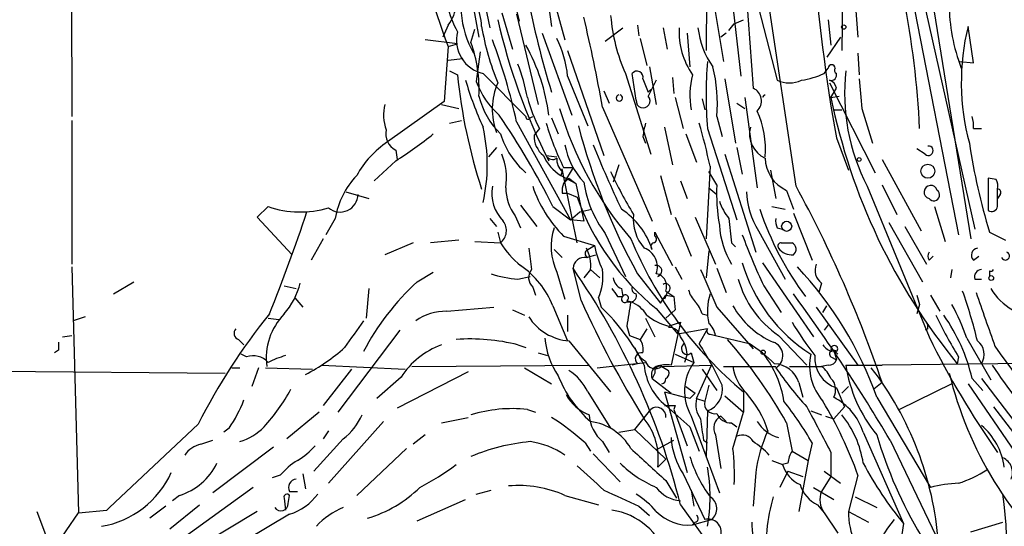
# Model space of a CAD drawing. Extents: x -1334 to 376232, y -349137 to 81772.
# Drawn here: x 81 to 143, y 81118 to 81150 of the extents above; entities that cross this region are included whole.
import ezdxf

# ---------------------------------------------------------------- set-up
doc = ezdxf.new("R2010")
doc.units = 0
doc.header["$MEASUREMENT"] = 0
doc.layers.add('MAIN', color=5, linetype='CONTINUOUS')

msp = doc.modelspace()

# ---------------------------------------------------------------- linework, layer by layer
at = {"layer": 'MAIN'}
for p, q in [((83.2273, 81338.0431), (84.074, 81143.9871)), ((124.1213, 81162.8678), (124.0367, 81148.1358)), ((136.9907, 81159.4811), (140.716, 81136.2825)), ((126.0687, 81158.7191), (127, 81145.7651)), ((129.7093, 81139.5845), (126.9153, 81158.3805)), ((125.73, 81157.0258), (128.524, 81146.2731)), ((136.5673, 81156.5178), (140.97, 81136.8751)), ((109.1353, 81155.8405), (110.4053, 81149.5751)), ((133.1807, 81154.7398), (133.604, 81148.9825)), ((113.6227, 81154.4011), (114.3, 81149.6598)), ((124.1213, 81153.5545), (125.1373, 81147.4585)), ((132.6727, 81153.3851), (132.588, 81148.1358)), ((136.652, 81153.3851), (139.954, 81136.5365)), ((114.1307, 81152.4538), (115.1467, 81148.8131)), ((125.5607, 81152.2845), (126.238, 81146.5271)), ((109.3047, 81151.2685), (109.728, 81148.9825)), ((112.014, 81151.0145), (112.268, 81149.9985)), ((111.1673, 81150.5065), (111.8447, 81148.2205)), ((112.0987, 81150.4218), (113.4533, 81144.7491)), ((107.7807, 81149.7445), (107.442, 81148.9825)), ((117.6867, 81148.7285), (118.7873, 81149.5751)), ((119.7187, 81149.7445), (119.8033, 81149.0671)), ((121.3273, 81149.5751), (121.5813, 81148.2205)), ((125.476, 81149.4058), (125.8147, 81149.8291)), ((125.8147, 81149.8291), (126.4073, 81150.0831)), ((131.7413, 81150.0831), (131.9107, 81148.4745)), ((140.8853, 81147.3738), (140.5467, 81149.6598)), ((109.22, 81148.6438), (109.474, 81149.4905)), ((113.7073, 81149.2365), (115.57, 81144.0718)), ((122.8513, 81149.2365), (123.0207, 81147.1198)), ((125.3067, 81149.2365), (124.968, 81148.9825)), ((132.5033, 81148.9825), (131.6567, 81147.7125)), ((108.3733, 81148.5591), (106.3413, 81148.8131)), ((107.7807, 81148.3898), (107.5267, 81144.9185)), ((107.7807, 81148.3898), (108.3733, 81148.5591)), ((107.7807, 81148.3898), (108.3733, 81148.5591)), ((119.888, 81148.8978), (120.3113, 81147.2045)), ((109.8127, 81148.0511), (109.5587, 81146.1885)), ((115.316, 81148.1358), (117.602, 81141.5318)), ((133.604, 81147.9665), (133.6887, 81146.6118)), ((107.7807, 81147.5431), (108.712, 81147.6278)), ((120.4807, 81147.1198), (120.904, 81144.7491)), ((140.0387, 81147.4585), (140.8853, 81147.3738)), ((107.8653, 81146.8658), (108.3733, 81146.6118)), ((109.982, 81146.6965), (112.6913, 81143.9871)), ((115.316, 81146.5271), (116.586, 81143.3945)), ((118.9567, 81146.6965), (120.5653, 81141.6165)), ((119.634, 81145.0031), (119.38, 81146.6965)), ((131.4873, 81146.6965), (131.7413, 81147.0351)), ((121.92, 81146.4425), (122.0047, 81145.4265)), ((125.222, 81146.3578), (125.8993, 81142.2938)), ((131.826, 81146.1038), (134.7047, 81140.4311)), ((117.602, 81145.5958), (117.9407, 81144.8338)), ((120.396, 81145.5111), (120.5653, 81145.6805)), ((131.9107, 81145.1725), (132.2493, 81145.7651)), ((131.9107, 81145.1725), (132.4187, 81145.2571)), ((107.5267, 81144.9185), (103.9707, 81142.3785)), ((107.3573, 81144.7491), (108.458, 81144.4951)), ((122.0893, 81145.1725), (122.5973, 81143.2251)), ((123.7827, 81145.0878), (123.952, 81144.4105)), ((125.984, 81144.8338), (126.492, 81144.4951)), ((126.492, 81145.1725), (127.254, 81139.4998)), ((112.9453, 81143.9025), (113.1147, 81143.9871)), ((117.5173, 81144.5798), (120.65, 81137.3831)), ((124.714, 81143.9871), (125.0527, 81142.7171)), ((132.08, 81144.4105), (132.588, 81144.4105)), ((133.858, 81144.4951), (134.5353, 81142.2938)), ((84.074, 81143.7331), (84.074, 81134.6738)), ((107.8653, 81143.5638), (108.6273, 81143.7331)), ((112.0987, 81143.6485), (115.4853, 81137.4678)), ((114.3, 81143.9025), (114.7233, 81142.8865)), ((113.538, 81143.2251), (113.1993, 81142.8018)), ((121.412, 81143.3098), (121.92, 81140.9391)), ((122.7667, 81142.8865), (123.444, 81141.1085)), ((124.1213, 81143.2251), (125.984, 81137.4678)), ((140.8853, 81143.2251), (141.3933, 81143.2251)), ((120.0573, 81142.7171), (120.2267, 81142.2938)), ((132.2493, 81142.6325), (133.0113, 81140.6005)), ((104.4787, 81141.8705), (104.5633, 81141.2778)), ((110.8287, 81142.0398), (110.3207, 81141.4471)), ((113.9613, 81141.5318), (114.6387, 81141.4471)), ((125.222, 81141.6165), (127.1693, 81135.4358)), ((125.984, 81142.0398), (126.3227, 81140.3465)), ((137.8373, 81141.6165), (137.3293, 81141.9551)), ((104.4787, 81141.1931), (103.124, 81139.9231)), ((118.5333, 81140.9391), (118.1947, 81139.8385)), ((135.128, 81141.2778), (137.5833, 81136.7905)), ((114.9773, 81140.5158), (114.8927, 81140.2618)), ((114.8927, 81140.2618), (115.824, 81139.7538)), ((115.9087, 81136.0285), (114.9773, 81140.6851)), ((115.062, 81140.7698), (115.6547, 81140.7698)), ((115.6547, 81140.7698), (115.062, 81139.7538)), ((121.158, 81140.2618), (121.8353, 81137.8065)), ((124.2907, 81140.8545), (124.0367, 81136.2825)), ((124.714, 81139.6691), (124.206, 81140.5158)), ((128.1007, 81140.6005), (128.4393, 81138.8225)), ((115.062, 81139.7538), (115.4007, 81140.0925)), ((115.4007, 81140.0925), (115.824, 81139.7538)), ((115.824, 81139.7538), (116.332, 81137.3831)), ((122.428, 81139.9231), (122.8513, 81138.8225)), ((135.128, 81139.6691), (136.0593, 81137.8065)), ((142.3247, 81140.0078), (141.8167, 81140.0925)), ((141.8167, 81140.0925), (141.8167, 81138.0605)), ((101.346, 81139.2458), (102.7853, 81138.8225)), ((114.9773, 81139.1611), (115.316, 81139.1611)), ((115.316, 81139.1611), (115.9087, 81138.9071)), ((124.206, 81139.4998), (124.714, 81139.0765)), ((129.1167, 81139.3305), (129.54, 81138.1451)), ((134.1967, 81139.5845), (138.0913, 81130.1018)), ((142.4093, 81138.3145), (142.4093, 81139.4151)), ((142.5787, 81139.0765), (142.4093, 81138.8225)), ((112.3527, 81138.3991), (113.3687, 81137.0445)), ((96.4353, 81138.3145), (95.758, 81137.6371)), ((114.3847, 81138.3145), (115.4853, 81137.4678)), ((115.4853, 81137.4678), (116.078, 81137.9758)), ((116.078, 81137.9758), (116.84, 81138.1451)), ((128.1853, 81138.3145), (129.032, 81138.1451)), ((129.54, 81137.8911), (130.7253, 81134.9278)), ((138.43, 81138.3145), (139.1073, 81136.1131)), ((95.758, 81137.6371), (97.9593, 81135.2665)), ((100.6687, 81137.5525), (100.076, 81136.5365)), ((110.4053, 81137.5525), (110.8287, 81137.0445)), ((112.014, 81137.7218), (112.3527, 81136.9598)), ((116.332, 81137.3831), (115.4853, 81137.4678)), ((122.0893, 81137.6371), (123.1053, 81135.1818)), ((123.3593, 81137.6371), (124.6293, 81134.6738)), ((135.5513, 81137.2985), (137.668, 81133.5731)), ((110.9133, 81136.7058), (111.0827, 81136.0285)), ((117.6867, 81136.6211), (118.9567, 81133.9118)), ((120.8193, 81136.4518), (120.8193, 81136.7058)), ((120.8193, 81136.7058), (121.92, 81134.5891)), ((127.3387, 81136.7905), (129.032, 81133.7425)), ((128.524, 81136.9598), (128.8627, 81136.8751)), ((136.5673, 81137.0445), (137.922, 81134.6738)), ((141.9013, 81136.7058), (142.9173, 81136.1978)), ((99.9067, 81136.2825), (99.1447, 81134.9278)), ((105.5793, 81136.0285), (103.8013, 81135.2665)), ((108.458, 81136.1978), (106.68, 81136.0285)), ((109.474, 81136.1131), (111.0827, 81136.0285)), ((115.062, 81136.4518), (117.0093, 81135.8591)), ((125.6453, 81136.0285), (125.8993, 81135.7745)), ((128.778, 81136.0285), (129.4553, 81136.0285)), ((114.4693, 81135.6051), (114.9773, 81135.0971)), ((116.586, 81135.6051), (117.0093, 81135.8591)), ((124.206, 81135.5205), (124.0367, 81133.8271)), ((116.5013, 81135.0971), (117.094, 81135.2665)), ((127.5927, 81134.7585), (130.81, 81130.1018)), ((138.0913, 81134.9278), (138.3453, 81135.1818)), ((140.8853, 81134.9278), (141.224, 81135.1818)), ((84.074, 81134.5045), (84.4973, 81119.0105)), ((105.8333, 81133.5731), (106.8493, 81134.1658)), ((114.6387, 81134.1658), (115.1467, 81132.4725)), ((116.1627, 81132.3878), (115.6547, 81134.4198)), ((116.7553, 81134.3351), (116.332, 81133.8271)), ((116.7553, 81134.3351), (117.348, 81133.8271)), ((119.7187, 81134.0811), (121.158, 81132.2185)), ((120.9887, 81133.9118), (121.158, 81134.0811)), ((122.0893, 81134.5045), (122.5127, 81133.7425)), ((124.714, 81134.4198), (125.3067, 81132.8958)), ((139.5307, 81134.3351), (139.446, 81133.8271)), ((141.9013, 81134.2505), (141.9013, 81133.9118)), ((86.6987, 81132.8111), (87.9687, 81133.5731)), ((112.1833, 81133.7425), (112.9453, 81133.9118)), ((131.318, 81133.4885), (131.1487, 81132.8958)), ((140.97, 81133.7425), (141.3933, 81133.7425)), ((97.4513, 81133.3191), (98.2133, 81133.1498)), ((102.7853, 81133.1498), (102.616, 81131.2871)), ((113.1147, 81133.2345), (113.284, 81132.7265)), ((118.7027, 81133.1498), (118.7873, 81132.6418)), ((121.5813, 81132.8958), (121.412, 81132.4725)), ((121.4967, 81132.9805), (122.0047, 81132.6418)), ((127.6773, 81133.3191), (128.778, 81131.6258)), ((98.1287, 81132.5571), (98.6367, 81131.9645)), ((117.2633, 81132.5571), (117.4327, 81131.9645)), ((118.4487, 81132.6418), (118.7873, 81132.6418)), ((119.0413, 81132.3878), (119.2953, 81132.3031)), ((119.0413, 81132.3031), (119.2953, 81132.3031)), ((121.4967, 81132.7265), (122.0047, 81132.6418)), ((122.0047, 81132.6418), (122.0893, 81131.7951)), ((137.3293, 81132.7265), (137.4987, 81132.1338)), ((138.176, 81132.7265), (138.7687, 81131.7105)), ((107.696, 81131.7105), (110.6593, 81131.9645)), ((111.8447, 81131.7951), (112.6067, 81131.4565)), ((114.3847, 81132.0491), (115.316, 81129.8478)), ((120.904, 81131.8798), (122.2587, 81130.2711)), ((122.0893, 81131.7951), (121.4967, 81131.2871)), ((124.714, 81131.9645), (127, 81129.3398)), ((130.9793, 81131.9645), (133.604, 81128.3238)), ((131.4027, 81131.6258), (131.6567, 81132.0491)), ((137.4987, 81132.1338), (137.3293, 81131.5411)), ((84.9207, 81131.3718), (84.1587, 81131.1178)), ((96.4353, 81131.2871), (97.1127, 81131.2025)), ((115.316, 81131.4565), (115.316, 81130.4405)), ((120.2267, 81131.2871), (120.8193, 81130.1018)), ((121.666, 81130.7791), (122.428, 81131.0331)), ((122.428, 81131.0331), (121.8353, 81128.3238)), ((123.7827, 81131.5411), (124.1213, 81131.4565)), ((104.7327, 81130.5251), (100.838, 81125.3605)), ((119.0413, 81130.7791), (119.2107, 81130.1865)), ((120.3113, 81130.6098), (119.888, 81129.9325)), ((124.1213, 81130.6098), (122.2587, 81130.2711)), ((124.1213, 81130.6098), (123.6133, 81129.6785)), ((131.7413, 81130.8638), (131.4873, 81130.5251)), ((138.0067, 81130.6098), (137.8373, 81130.5251)), ((83.4813, 81130.1018), (84.074, 81130.1865)), ((94.5727, 81129.9325), (94.9113, 81129.5938)), ((115.4007, 81129.8478), (118.0253, 81126.6305)), ((119.2107, 81130.1865), (119.888, 81129.9325)), ((124.2907, 81130.2711), (124.6293, 81130.1865)), ((124.6293, 81130.1865), (126.746, 81129.6785)), ((128.6087, 81130.1865), (130.3867, 81128.3238)), ((140.462, 81130.0171), (141.986, 81127.3925)), ((83.2273, 81129.2551), (82.9733, 81129.0858)), ((112.1833, 81129.5938), (112.6913, 81129.4245)), ((132.08, 81129.2551), (132.334, 81129.0011)), ((132.08, 81129.2551), (132.2493, 81128.6625)), ((95.0807, 81128.8318), (94.742, 81129.0011)), ((113.4533, 81129.0858), (114.046, 81128.9165)), ((117.1787, 81128.1545), (120.2267, 81128.4931)), ((122.0893, 81129.0011), (123.2747, 81128.4931)), ((122.8513, 81129.0011), (122.682, 81128.4931)), ((123.1053, 81129.0858), (123.2747, 81128.4931)), ((131.9107, 81128.8318), (132.2493, 81128.6625)), ((182.0333, 81128.8318), (135.128, 81128.3238)), ((139.954, 81128.8318), (139.8693, 81128.4085)), ((65.1933, 81128.0698), (93.726, 81127.8158)), ((94.1493, 81128.1545), (94.6573, 81128.1545)), ((95.8427, 81128.1545), (95.4193, 81126.9691)), ((96.266, 81128.1545), (99.2293, 81128.0698)), ((99.822, 81128.3238), (105.0713, 81128.0698)), ((101.6847, 81128.0698), (99.9067, 81125.7838)), ((109.0507, 81127.9005), (104.5633, 81125.6145)), ((105.4947, 81128.2391), (116.6707, 81128.3238)), ((112.6067, 81128.1545), (114.3, 81127.1385)), ((119.7187, 81128.4085), (119.38, 81128.3238)), ((121.2427, 81128.2391), (124.3753, 81128.3238)), ((121.2427, 81128.2391), (121.666, 81127.9851)), ((123.444, 81126.2071), (124.3753, 81128.3238)), ((123.7827, 81128.0698), (124.714, 81126.7151)), ((125.1373, 81128.2391), (128.4393, 81128.2391)), ((129.286, 81128.2391), (131.318, 81128.2391)), ((131.7413, 81128.3238), (131.318, 81128.2391)), ((132.842, 81128.3238), (135.128, 81128.3238)), ((104.8173, 81127.5618), (103.2933, 81126.2071)), ((120.8193, 81127.8158), (120.65, 81127.4771)), ((120.65, 81127.4771), (121.8353, 81126.5458)), ((140.8007, 81127.4771), (141.478, 81126.7151)), ((141.3933, 81127.4771), (144.3567, 81123.5825)), ((116.586, 81126.6305), (118.0253, 81124.3445)), ((121.412, 81126.6305), (122.682, 81126.2918)), ((121.412, 81126.6305), (122.8513, 81121.5505)), ((122.7667, 81126.9691), (123.3593, 81126.5458)), ((124.206, 81127.0538), (123.952, 81126.0378)), ((126.4073, 81126.6305), (126.4073, 81125.3605)), ((129.8787, 81127.2231), (130.1327, 81126.2918)), ((132.2493, 81126.8845), (132.7573, 81125.6991)), ((133.0113, 81126.9691), (132.588, 81126.5458)), ((135.128, 81127.2231), (134.62, 81126.7998)), ((139.5307, 81127.1385), (136.2287, 81125.5298)), ((140.5467, 81127.1385), (143.51, 81122.8205)), ((123.0207, 81126.2071), (122.682, 81126.2918)), ((123.444, 81126.2071), (123.952, 81126.0378)), ((125.222, 81126.3765), (126.4073, 81125.3605)), ((134.7893, 81126.2918), (138.176, 81120.6191)), ((112.776, 81125.5298), (113.284, 81125.3605)), ((119.5493, 81124.2598), (120.5653, 81125.5298)), ((121.4967, 81125.7838), (123.0207, 81124.4291)), ((122.0893, 81125.7838), (122.0047, 81125.5298)), ((122.0047, 81125.5298), (122.8513, 81123.2438)), ((124.1213, 81125.4451), (124.0367, 81122.5665)), ((130.6407, 81125.4451), (131.318, 81125.1911)), ((132.08, 81124.9371), (132.7573, 81125.6991)), ((142.1553, 81125.6991), (144.3567, 81122.8205)), ((99.6527, 81125.3605), (97.6207, 81123.6671)), ((103.7167, 81124.7678), (100.2453, 81120.8731)), ((107.3573, 81124.6831), (109.0507, 81125.0218)), ((123.1053, 81125.1065), (124.8833, 81120.2805)), ((124.968, 81125.1065), (125.3067, 81124.7678)), ((125.73, 81123.0745), (126.4073, 81125.3605)), ((131.572, 81125.1065), (132.08, 81124.9371)), ((92.0327, 81124.5985), (86.4447, 81119.3491)), ((93.98, 81124.3445), (93.6413, 81124.0905)), ((100.2453, 81124.1751), (99.9067, 81123.6671)), ((118.5333, 81124.0905), (119.5493, 81124.2598)), ((119.5493, 81124.2598), (121.4967, 81122.3971)), ((123.0207, 81124.4291), (123.6133, 81122.9051)), ((125.6453, 81124.6831), (125.984, 81124.4291)), ((129.1167, 81124.6831), (129.4553, 81122.9051)), ((92.202, 81123.3285), (92.964, 81123.5825)), ((101.1767, 81123.6671), (99.314, 81121.6351)), ((106.3413, 81123.9211), (105.5793, 81123.3285)), ((120.904, 81122.9898), (122.0047, 81123.5825)), ((121.8353, 81123.7518), (121.8353, 81123.4978)), ((123.8673, 81123.5825), (124.1213, 81123.4131)), ((124.6293, 81123.9211), (124.968, 81121.8045)), ((133.9427, 81124.0905), (136.4827, 81118.3331)), ((135.636, 81123.5825), (138.7687, 81117.0631)), ((96.774, 81123.1591), (92.964, 81120.2805)), ((105.156, 81123.0745), (102.0233, 81120.1111)), ((116.4167, 81123.4131), (116.7553, 81122.9051)), ((117.5173, 81123.4978), (117.9407, 81122.8205)), ((129.4553, 81122.9051), (130.4713, 81122.3125)), ((130.7253, 81123.4131), (130.4713, 81122.3125)), ((116.9247, 81122.7358), (118.618, 81120.9578)), ((121.4967, 81122.3971), (120.9887, 81121.8891)), ((128.1853, 81122.3125), (128.8627, 81122.0585)), ((130.4713, 81122.3125), (129.8787, 81119.0951)), ((131.9107, 81122.8205), (131.9107, 81121.2965)), ((129.2013, 81122.1431), (128.8627, 81122.0585)), ((97.1973, 81121.3811), (96.6893, 81121.2118)), ((98.6367, 81121.4658), (98.806, 81120.5345)), ((121.4967, 81121.0425), (122.174, 81119.9418)), ((122.5973, 81121.4658), (123.952, 81118.5871)), ((127.1693, 81121.5505), (127, 81119.4338)), ((129.2013, 81121.6351), (128.6933, 81120.6191)), ((129.2013, 81121.6351), (130.1327, 81121.2965)), ((131.9107, 81121.2965), (131.318, 81120.3651)), ((131.4873, 81121.6351), (132.5033, 81120.8731)), ((133.604, 81121.3811), (133.0113, 81119.0951)), ((95.504, 81120.6191), (90.932, 81117.3171)), ((109.5587, 81120.1958), (110.49, 81120.4498)), ((123.1053, 81120.4498), (123.2747, 81119.4338)), ((130.81, 81120.6191), (132.08, 81119.8571)), ((90.8473, 81120.1111), (90.424, 81119.7725)), ((97.4513, 81119.9418), (97.536, 81119.1798)), ((97.7053, 81119.6031), (97.79, 81120.1111)), ((97.79, 81120.3651), (98.298, 81120.3651)), ((105.8333, 81118.5025), (108.8813, 81119.8571)), ((115.1467, 81120.1111), (117.2633, 81119.5185)), ((133.4347, 81120.0265), (134.7893, 81119.3491)), ((84.4973, 81119.0105), (86.2753, 81119.1798)), ((86.4447, 81119.3491), (86.2753, 81119.1798)), ((86.2753, 81119.1798), (86.4447, 81119.3491)), ((90.0007, 81119.4338), (88.9847, 81118.6718)), ((90.2547, 81117.9945), (92.1173, 81119.5185)), ((119.8033, 81119.4338), (120.4807, 81118.8411)), ((122.428, 81119.5185), (125.0527, 81115.8778)), ((131.064, 81119.5185), (131.4873, 81119.0105)), ((81.8727, 81119.0951), (82.7193, 81116.8091)), ((82.2113, 81115.7085), (84.4973, 81119.0105)), ((95.758, 81119.0951), (91.948, 81116.8091)), ((97.79, 81118.9258), (95.0807, 81117.3171)), ((123.19, 81118.2485), (124.3753, 81118.5871)), ((131.4873, 81119.0105), (132.334, 81117.7405)), ((133.0113, 81119.0951), (134.2813, 81118.4178)), ((123.3593, 81118.4178), (123.19, 81118.2485)), ((136.4827, 81118.3331), (136.3133, 81117.2325)), ((140.716, 81117.8251), (142.748, 81118.4178))]:
    msp.add_line(p, q, dxfattribs=at)
for centre, radius in [((132.715, 81149.6175), 0.1338), ((133.6886, 81141.2779), 0.1197), ((138.0143, 81140.5338), 0.4423), ((129.1166, 81137.0657), 0.3175), ((142.0071, 81133.806), 0.1496), ((127.635, 81129.1282), 0.1338)]:
    msp.add_circle(centre, radius, dxfattribs=at)
for centre, radius, start, end in [((163.5056, 81169.1201), 59.4559, 184.397678, 200.405777), ((81.7259, 81140.5345), 55.8377, 2.761931, 19.742934), ((239.2798, 81161.9157), 108.7537, 184.140982, 190.213157), ((113.9371, 81152.3617), 6.3405, 176.104055, 208.656472), ((114.4179, 81150.8896), 5.8165, 157.333155, 210.169223), ((105.9028, 81151.2508), 2.4074, 321.266224, 27.679507), ((105.6721, 81149.4252), 4.2317, 3.178028, 44.080865), ((171.5624, 81163.0652), 59.8926, 191.029281, 197.043206), ((150.468, 81151.0782), 11.1067, 179.892184, 201.347438), ((8.3802, 81124.736), 110.9265, 10.305198, 13.298882), ((129.4605, 81151.3232), 11.4776, 184.928636, 203.772469), ((126.0503, 81152.3518), 16.3758, 189.461747, 202.429045), ((148.2588, 81158.5717), 38.2981, 192.805705, 206.985956), ((127.0423, 81149.3151), 4.7062, 176.833001, 215.058745), ((128.8223, 81150.1787), 5.3279, 186.505027, 215.038625), ((154.9006, 81146.1412), 14.7789, 166.226566, 195.089697), ((110.4661, 81148.7985), 2.1571, 165.979218, 257.030668), ((100.8992, 81145.6642), 8.8382, 357.359936, 19.701967), ((76.7608, 81136.0279), 36.1503, 12.169444, 20.711849), ((102.0327, 81142.5532), 12.1929, 7.154625, 29.054011), ((108.0624, 81145.7369), 7.2965, 6.217228, 25.671277), ((101.3622, 81143.1176), 11.5973, 10.205996, 21.081494), ((150.4965, 81145.3418), 26.46, 175.411651, 184.588349), ((115.7081, 81144.8335), 9.0456, 354.630951, 14.64046), ((131.953, 81147.0351), 0.2117, 0, 180), ((142.0183, 81149.9769), 33.8129, 185.711605, 198.201533), ((119.6816, 81146.4531), 0.3876, 345.766569, 141.095458), ((127.8631, 81145.3297), 4.8458, 164.657979, 190.93474), ((129.2666, 81151.5874), 5.3714, 278.364676, 294.420296), ((131.9248, 81146.5976), 0.3392, 253.066164, 16.949994), ((132.3764, 81146.9081), 0.2469, 149.040224, 239.008378), ((145.5766, 81145.4684), 12.811, 173.737843, 207.340917), ((130.9091, 81152.7691), 22.9657, 196.430793, 204.323539), ((114.5497, 81148.0346), 5.3215, 200.298718, 228.131391), ((114.7932, 81144.4315), 4.225, 156.683172, 200.222247), ((331.9144, 81230.6146), 227.997, 201.688003, 201.917172), ((374.6498, 81018.7652), 283.981, 153.320357, 153.54954), ((129.286, 81147.9033), 1.7995, 244.947329, 295.052671), ((131.5931, 81145.6487), 0.6664, 10.058778, 69.544581), ((599.4705, 81187.7535), 467.6177, 185.078738, 185.30791), ((114.6028, 81146.4704), 5.0235, 193.976493, 225.514551), ((118.5756, 81145.1513), 0.1951, 102.519254, 77.452086), ((120.0714, 81144.9608), 0.4395, 174.476228, 42.390322), ((126.6651, 81144.9639), 0.8684, 312.703795, 67.31517), ((127.8465, 81145.088), 0.2675, 108.414629, 161.585371), ((106.3719, 81144.0779), 2.6568, 165.366424, 200.660796), ((122.408, 81147.8186), 9.9889, 195.361319, 207.378249), ((169.8096, 81152.8936), 38.6774, 191.515216, 219.276211), ((71.2484, 81116.8146), 48.1974, 26.492483, 34.439314), ((112.8183, 81143.9448), 0.1339, 161.578587, 341.578587), ((136.2398, 81150.8731), 22.3607, 196.572751, 220.731141), ((122.1422, 81141.9396), 5.6413, 354.99159, 25.023275), ((139.3189, 81143.4369), 1.5806, 352.299482, 20.370222), ((130.4063, 81148.4285), 17.1494, 196.479079, 206.524859), ((154.8263, 81153.5261), 40.1329, 194.622604, 208.980695), ((125.438, 81142.0809), 5.4182, 164.116047, 173.256803), ((78.0578, 81130.7343), 47.3276, 12.347074, 15.728468), ((104.976, 81142.8759), 1.1217, 166.355254, 243.681666), ((91.8045, 81161.4419), 23.8883, 302.043417, 309.035291), ((99.7369, 81140.9392), 10.5158, 346.971161, 13.028309), ((116.2508, 81144.5177), 5.4194, 197.517185, 228.943566), ((114.7274, 81142.7416), 1.5293, 177.743981, 232.289319), ((128.4324, 81142.8795), 1.6585, 164.962433, 246.158173), ((107.1719, 81137.4791), 5.8525, 123.160044, 151.609797), ((119.7172, 81143.0127), 4.6406, 189.972004, 223.157569), ((183.5756, 81168.948), 71.8144, 201.859589, 205.399267), ((138.049, 81141.8281), 0.2994, 224.986465, 98.121983), ((178.1425, 81147.8808), 37.925, 188.471482, 197.137184), ((107.4154, 81140.0927), 4.0495, 351.580962, 22.104082), ((116.3164, 81142.6077), 2.7441, 203.083717, 238.746913), ((114.3688, 81141.7222), 0.4498, 205.043828, 306.882639), ((115.6245, 81141.2657), 0.9905, 174.391856, 229.204217), ((130.0481, 81141.419), 2.2868, 181.415753, 245.964753), ((105.7485, 81136.706), 5.1498, 136.332805, 170.539141), ((143.5269, 81152.3273), 28.1041, 204.852016, 211.109694), ((115.9095, 81139.3303), 0.9474, 153.448472, 190.287538), ((123.2203, 81140.845), 6.9614, 188.313077, 217.355169), ((135.5941, 81139.1187), 10.894, 177.104003, 190.523119), ((138.1949, 81139.2269), 0.4175, 14.369122, 255.630878), ((141.4781, 81139.5846), 0.9465, 349.683783, 26.559637), ((100.9742, 81139.0986), 1.134, 230.004248, 358.883334), ((113.1148, 81139.1611), 2.5751, 170.53658, 223.665732), ((114.2159, 81139.4436), 2.7952, 178.847925, 218.024022), ((120.7289, 81142.1459), 8.0335, 198.592825, 225.137175), ((131.8226, 81139.528), 5.2535, 183.079224, 211.404801), ((61.9772, 81102.5253), 77.2076, 18.656152, 28.685002), ((138.3877, 81139.0341), 0.3642, 215.523047, 54.476953), ((142.4094, 81139.2035), 0.2116, 323.124688, 90.027077), ((130.9282, 81144.2945), 15.9565, 199.73259, 231.080998), ((128.1503, 81139.7026), 3.4314, 197.809238, 218.798798), ((98.4696, 81144.088), 6.1214, 250.590027, 286.862769), ((-12.0573, 81175.1977), 117.0253, 338.096, 341.453933), ((116.0341, 81134.0827), 4.8605, 18.253408, 56.698995), ((122.2529, 81137.532), 2.8017, 174.377315, 221.111474), ((145.8933, 81144.3019), 19.4691, 198.435321, 216.791322), ((142.0284, 81138.385), 0.3874, 236.880041, 349.51391), ((110.4901, 81136.7904), 0.9653, 307.875504, 37.88019), ((506.5576, 81179.1152), 383.3414, 186.224367, 186.453552), ((129.3715, 81137.3833), 0.9474, 169.712462, 206.551529), ((118.0248, 81135.7732), 3.7483, 161.544266, 205.393945), ((130.1332, 81137.4125), 5.2575, 183.089941, 211.393248), ((160.9562, 81149.2241), 36.8843, 200.11975, 205.544556), ((116.165, 81139.2327), 6.0081, 212.229897, 230.614709), ((142.4365, 81145.8877), 25.0554, 202.541834, 230.22687), ((120.7982, 81135.7956), 0.2414, 105.250955, 232.11877), ((120.6712, 81136.2613), 0.2413, 285.257201, 52.137512), ((128.778, 81135.8168), 0.2116, 90, 216.875312), ((129.2658, 81135.6217), 0.4488, 307.666685, 65.022443), ((451.6416, 81177.3401), 341.3316, 187.00887, 187.238038), ((116.6919, 81135.3511), 0.2752, 112.632677, 247.367323), ((114.3582, 81134.5868), 2.4103, 354.005801, 27.233748), ((122.8541, 81136.9607), 5.9477, 190.673624, 206.196273), ((119.7188, 81134.5045), 1.2586, 340.341276, 70.351382), ((129.4529, 81136.3109), 1.048, 216.342889, 274.767274), ((138.4303, 81135.1818), 0.4236, 143.157154, 216.842846), ((141.2099, 81135.2429), 0.4524, 98.977235, 224.14918), ((142.9008, 81135.1983), 0.2582, 203.079109, 66.920891), ((116.3883, 81134.3705), 0.7353, 81.160239, 176.155342), ((136.1601, 81137.6385), 10.2503, 196.317935, 237.420945), ((112.4997, 81139.7281), 5.994, 250.409962, 266.97415), ((109.1245, 81129.9237), 5.6734, 22.001323, 55.318898), ((113.6727, 81133.831), 0.8168, 141.891233, 226.909979), ((77.9342, 81108.2841), 45.8902, 14.170633, 34.717232), ((114.1319, 81133.9116), 3.4118, 336.608905, 7.130432), ((120.904, 81134.2505), 0.349, 284.040224, 104.044206), ((120.7381, 81133.2819), 0.8162, 338.331539, 78.272943), ((716.8374, 81387.1418), 644.7678, 203.0845766, 203.3137666), ((113.0155, 81118.6736), 23.0681, 19.283881, 43.335504), ((131.8896, 81134.2929), 0.9868, 157.293933, 234.602713), ((141.4121, 81133.8742), 0.4613, 92.335786, 196.588605), ((141.986, 81134.4197), 0.1893, 243.407865, 333.448488), ((93.9697, 81134.5962), 4.632, 318.733086, 346.164161), ((116.9187, 81121.5421), 16.3594, 132.657563, 152.205639), ((119.0048, 81133.9056), 0.8139, 185.534773, 248.212969), ((121.4887, 81133.167), 0.2866, 288.852236, 124.277867), ((132.1619, 81135.4097), 6.3172, 195.302529, 235.773618), ((245.2908, 81217.5784), 152.6537, 213.578079, 213.807241), ((119.6884, 81133.1316), 0.3251, 161.548332, 260.366724), ((124.5636, 81133.4707), 1.6774, 193.993164, 224.113543), ((108.5394, 81121.8612), 33.564, 13.765678, 19.346906), ((988.3361, 81427.5323), 897.0487, 199.1747808, 199.4039599), ((145.331, 81135.1401), 3.8923, 210.752962, 239.247038), ((172.792, 81157.8446), 62.0881, 204.205541, 212.006361), ((118.9144, 81132.4725), 0.2117, 126.896962, 306.837414), ((118.9566, 81132.5571), 0.1893, 296.578587, 153.421413), ((500.1761, 81068.0398), 386.2641, 170.423089, 170.652267), ((119.2742, 81132.6841), 0.3816, 273.169835, 19.441701), ((118.5965, 81130.4315), 1.9978, 30.868337, 69.525858), ((-5.6841, 81217.1552), 152.6537, 326.192728, 326.42189), ((122.1561, 81131.1359), 1.6763, 13.988163, 44.129898), ((127.7024, 81131.7227), 3.5811, 162.306285, 192.485423), ((42.8698, 81068.933), 107.6668, 30.502766, 36.391141), ((107.6442, 81128.3853), 3.3256, 89.107518, 124.748546), ((108.0733, 81122.1711), 13.5466, 27.012776, 46.298093), ((130.4869, 81134.7805), 5.4853, 209.864334, 246.162126), ((129.0504, 81126.2595), 12.0143, 18.225628, 29.271012), ((126.7099, 81107.1066), 38.8391, 141.014673, 153.232674), ((100.3296, 81128.7473), 4.0112, 135.8535, 187.278623), ((525.1619, 80833.9331), 516.7271, 144.891338, 145.12053), ((115.6547, 81133.1498), 3.3118, 212.471192, 265.601295), ((122.6611, 81134.4624), 3.8154, 231.984219, 254.881596), ((148.5734, 81142.4867), 22.2865, 210.925707, 217.509905), ((137.541, 81130.7367), 0.4827, 344.757375, 37.88123), ((168.3421, 81146.1059), 33.2307, 206.157456, 211.320426), ((129.8469, 81124.9698), 11.2371, 12.892768, 35.257852), ((94.7138, 81130.3276), 0.4196, 137.73366, 250.347095), ((121.7012, 81129.9536), 0.7417, 11.525044, 92.720065), ((124.2906, 81130.4828), 0.2116, 143.124688, 270.027065), ((123.4645, 81130.038), 1.1742, 7.265428, 50.841052), ((210.2272, 81129.5091), 127.0002, 179.885409, 180.114592), ((109.2042, 81117.8993), 12.068, 75.708238, 94.350749), ((118.8928, 81130.472), 5.0367, 185.181864, 214.123891), ((118.9144, 81129.2976), 1.1623, 349.501163, 33.109008), ((120.8329, 81128.8566), 2.0236, 4.094896, 37.977048), ((102.0567, 81109.4257), 31.065, 29.415865, 41.309496), ((127.9932, 81128.9208), 0.8866, 300.205738, 71.808235), ((186.742, 81154.0319), 54.2175, 206.191455, 215.146565), ((140.4913, 81128.9914), 1.0739, 327.128219, 52.886819), ((93.1688, 81138.5314), 12.1829, 297.562238, 311.624674), ((109.1358, 81124.7672), 5.1438, 110.227775, 147.092172), ((120.8048, 81129.7347), 1.2933, 193.878289, 243.448818), ((119.9621, 81128.7101), 0.3876, 75.780898, 231.095458), ((122.8577, 81129.3565), 0.3668, 118.619186, 312.448086), ((101.6933, 81115.9504), 25.864, 25.423096, 32.05817), ((122.092, 81122.1294), 8.8684, 45.074921, 58.346279), ((132.3336, 81130.2706), 1.1509, 216.018589, 252.906421), ((132.0588, 81129.0223), 0.2414, 37.88123, 232.137512), ((132.1223, 81129.3398), 0.2116, 306.875312, 233.124688), ((183.6036, 81157.9468), 50.1961, 214.508735, 225.364336), ((95.504, 81127.6464), 1.2587, 42.275832, 109.651374), ((99.5273, 81122.0973), 7.104, 106.278529, 115.801085), ((120.8386, 81128.7202), 0.6283, 193.100569, 310.028583), ((125.7654, 81126.671), 3.086, 143.812238, 210.461309), ((122.4845, 81125.0218), 6.5422, 8.934199, 37.463345), ((133.9847, 81128.2814), 3.4206, 167.854001, 220.988643), ((132.863, 81128.7611), 1.9744, 175.485783, 251.890827), ((131.8091, 81128.7724), 0.4537, 261.405541, 345.982133), ((113.4883, 81125.1158), 3.4482, 26.057509, 56.316384), ((123.7082, 81128.5945), 3.5765, 184.340834, 231.803812), ((121.1581, 81127.7311), 0.568, 116.574073, 206.56054), ((121.1438, 81127.9146), 0.3392, 73.050006, 196.933836), ((121.5812, 81125.9551), 2.3823, 83.877066, 106.514952), ((121.3271, 81127.8158), 0.3788, 296.598874, 26.54476), ((128.6928, 81128.6622), 2.9929, 188.127124, 225.004061), ((128.2709, 81126.7284), 1.6822, 17.102479, 87.144568), ((145.5549, 81139.7291), 20.6619, 214.068927, 222.767635), ((130.0895, 81126.6721), 1.9912, 23.846208, 51.904188), ((141.8889, 81129.6932), 9.15, 188.607337, 219.111719), ((118.0681, 81115.5361), 20.6788, 4.47015, 37.604609), ((170.329, 81146.8668), 33.799, 213.272749, 231.637183), ((121.6011, 81130.3449), 7.3882, 201.421803, 229.013456), ((121.2003, 81127.4348), 0.2994, 278.143638, 8.121983), ((131.2175, 81126.7733), 0.9879, 330.827086, 45.434734), ((162.5154, 81133.4362), 23.8265, 193.64402, 229.309946), ((87.2523, 81132.5972), 12.1015, 317.548246, 331.375559), ((123.6327, 81126.8019), 1.4422, 289.804559, 10.059302), ((86.6736, 81129.3044), 8.8309, 325.829645, 338.880411), ((117.5918, 81127.6857), 2.6592, 207.41976, 249.733961), ((207.8774, 81041.714), 119.7487, 134.893867, 135.123016), ((124.8412, 81125.8261), 1.4482, 164.746963, 217.870126), ((124.57, 81125.8938), 0.6346, 166.883564, 283.116436), ((121.9194, 81122.3123), 6.2939, 17.215706, 42.270933), ((112.1715, 81112.7592), 21.3951, 29.865158, 38.362779), ((110.2108, 81113.1714), 24.792, 19.33821, 31.263513), ((130.3754, 81122.9607), 3.7419, 17.573521, 62.900136), ((111.8448, 81116.4703), 9.1072, 84.131341, 106.750826), ((120.9328, 81125.0957), 0.5688, 352.533845, 130.250555), ((121.7507, 81295.0837), 169.3002, 269.885375, 270.114592), ((850.7981, 81505.2595), 814.2842, 207.7832294, 208.0124124), ((98.7192, 81126.8014), 3.9828, 308.09881, 336.152171), ((106.3625, 81112.3808), 14.9264, 47.655768, 57.874586), ((119.1263, 81125.3606), 2.4614, 183.94863, 229.181073), ((116.2925, 81121.3218), 3.4769, 30.27162, 82.350909), ((117.0405, 81122.4339), 3.9856, 352.143544, 38.906768), ((462.4293, 81166.5844), 341.282, 187.009386, 187.238571), ((125.3916, 81124.3444), 0.8719, 119.066731, 209.043116), ((125.5968, 81125.635), 0.9531, 202.140777, 272.91674), ((129.2493, 81126.0171), 2.3541, 212.051563, 254.209726), ((127.696, 81121.1918), 6.3187, 8.658953, 39.26663), ((93.539, 81127.0404), 3.7149, 287.519453, 315.338082), ((136.434, 81120.2836), 9.3509, 155.407465, 172.213392), ((138.7484, 81121.3563), 4.1189, 7.432308, 50.04856), ((126.4092, 81124.0064), 4.581, 183.186005, 213.68313), ((126.3227, 81123.1592), 0.7573, 26.561667, 116.568435), ((161.518, 81131.8921), 27.8919, 196.605568, 210.893615), ((92.5411, 81121.7193), 1.6446, 101.899604, 145.486632), ((96.0549, 81126.0798), 4.3845, 300.770125, 319.697495), ((114.258, 81110.3303), 13.2328, 95.693144, 112.378392), ((112.307, 81118.5532), 4.9856, 55.279408, 82.644348), ((628.3707, 81672.381), 748.9295, 227.1768731, 227.4060673), ((110.8972, 81121.3804), 14.9292, 357.727797, 6.515695), ((124.7844, 81119.8062), 4.3054, 41.358687, 59.02894), ((130.7259, 81122.0582), 1.527, 146.315136, 176.812677), ((100.5434, 81118.5429), 4.3877, 120.780566, 139.695012), ((130.7924, 81124.8648), 8.1044, 196.474361, 216.655119), ((142.3248, 81121.5505), 1.0229, 335.549556, 65.562071), ((89.7019, 81123.8463), 3.9069, 287.048171, 334.154437), ((98.8348, 81134.5379), 15.656, 297.24755, 307.14613), ((497.7426, 81544.5226), 569.5126, 227.897629, 228.12682), ((123.6391, 81127.1982), 7.125, 225.193332, 247.426096), ((113.9838, 81120.0265), 10.3072, 349.588406, 10.411048), ((130.834, 81122.6549), 2.0595, 196.832743, 244.990333), ((153.9933, 81132.7585), 22.6873, 207.898111, 219.482024), ((137.4017, 81128.5229), 8.0643, 288.450901, 302.477513), ((84.9526, 81123.9981), 5.9167, 279.574239, 335.563979), ((98.2301, 81120.6192), 0.5082, 91.894503, 210.000795), ((100.4726, 81126.2232), 7.8732, 286.439109, 314.619207), ((112.2257, 81113.55), 7.1819, 66.001384, 95.072509), ((372.7017, 81670.2648), 606.1125, 245.1099399, 245.3391235), ((122.5951, 81121.8683), 2.1025, 216.452941, 265.4414), ((131.935, 81121.3854), 2.0601, 196.842832, 244.988651), ((140.25, 81112.451), 8.4273, 92.012868, 104.247146), ((97.6312, 81120.0053), 0.1908, 33.673412, 199.441701), ((96.774, 81122.2278), 3.4548, 287.102729, 323.972627), ((116.4171, 81115.2011), 5.941, 40.953398, 57.215925), ((123.8533, 81119.2786), 0.8664, 307.04845, 59.679301), ((139.757, 81116.74), 11.9479, 164.033855, 184.545603), ((132.598, 81119.8372), 1.3846, 157.587678, 216.660509), ((120.9249, 81117.0279), 22.0518, 314.870843, 8.259517), ((97.2479, 81119.5897), 0.4576, 211.72399, 1.678058), ((102.8928, 81115.0951), 4.5871, 111.96957, 138.011395), ((117.4849, 81114.9327), 4.2929, 17.400841, 81.627162), ((122.9555, 81121.125), 2.886, 224.696776, 274.660599), ((123.2959, 81118.6506), 0.2413, 285.234291, 52.137512), ((124.1758, 81117.7949), 0.8232, 344.22478, 105.77522), ((137.3613, 81119.0212), 4.3506, 179.026724, 205.506037), ((142.164, 81113.4294), 8.1219, 140.577223, 159.930526), ((178.1558, 81121.1985), 51.3159, 183.106259, 187.283752)]:
    msp.add_arc(centre, radius, start, end, dxfattribs=at)

doc.saveas('drawing.dxf')
